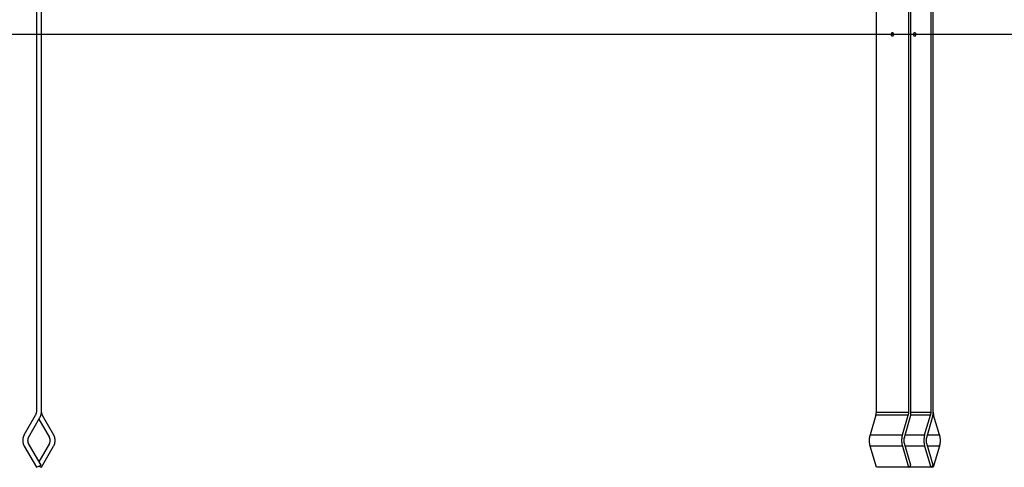
# Model space of a CAD drawing. Extents: x -24.1 to 24.1, y -20.7 to 20.7.
# Drawn here: x -4.4 to 11.5, y -20.7 to -13.4 of the extents above; entities that cross this region are included whole.
import ezdxf

# ---------------------------------------------------------------- set-up
doc = ezdxf.new("R2010")
doc.units = 0
doc.layers.get('0').update_dxf_attribs({"linetype": 'CONTINUOUS'})

msp = doc.modelspace()

# ---------------------------------------------------------------- linework, layer by layer
at = {"color": 0}
for points in [[(-4.1637, -10.6277), (-4.1637, -19.774)], [(-4.0837, -19.774), (-4.0837, -13.2257)], [(9.4069, -19.774), (9.4069, -13.2257)], [(9.9261, -13.2257), (9.9261, -19.774)], [(9.9661, -19.774), (9.9661, -13.2257)], [(10.2859, -13.2257), (10.2859, -19.774)], [(10.3258, -19.774), (10.3258, -13.2257)], [(24.0723, -13.6754), (-24.0874, -13.6754)], [(9.6665, -13.7004), (9.6665, -13.7004), (9.6686, -13.7002), (9.6707, -13.6998), (9.6727, -13.6991), (9.6748, -13.6984), (9.6766, -13.6972), (9.6784, -13.696), (9.68, -13.6945), (9.6817, -13.693), (9.6829, -13.691), (9.6842, -13.6892), (9.6852, -13.6871), (9.6863, -13.685), (9.6869, -13.6826), (9.6875, -13.6803), (9.6879, -13.6778), (9.6881, -13.6754), (9.6881, -13.6754), (9.6879, -13.6727), (9.6875, -13.6702), (9.6869, -13.6678), (9.6863, -13.6656), (9.6852, -13.6633), (9.6842, -13.6613), (9.6829, -13.6594), (9.6817, -13.6577), (9.68, -13.656), (9.6784, -13.6546), (9.6766, -13.6533), (9.6748, -13.6523), (9.6727, -13.6514), (9.6707, -13.6508), (9.6686, -13.6504), (9.6665, -13.6504), (9.6665, -13.6504), (9.6641, -13.6504), (9.662, -13.6508), (9.6599, -13.6514), (9.658, -13.6523), (9.656, -13.6533), (9.6542, -13.6546), (9.6526, -13.656), (9.6512, -13.6577), (9.6497, -13.6594), (9.6485, -13.6613), (9.6473, -13.6633), (9.6465, -13.6656), (9.6458, -13.6678), (9.6453, -13.6702), (9.6449, -13.6727), (9.6449, -13.6754), (9.6449, -13.6754), (9.6449, -13.6778), (9.6453, -13.6803), (9.6458, -13.6826), (9.6465, -13.685), (9.6473, -13.6871), (9.6485, -13.6892), (9.6497, -13.691), (9.6512, -13.693), (9.6526, -13.6945), (9.6542, -13.696), (9.656, -13.6972), (9.658, -13.6984), (9.6599, -13.6991), (9.662, -13.6998), (9.6641, -13.7002), (9.6665, -13.7004), (9.6665, -13.7004), (9.6665, -13.7004), (9.6665, -13.7004), (9.6665, -13.7004), (9.6665, -13.7004), (9.6665, -13.7004), (9.6665, -13.7004), (9.6665, -13.7004), (9.6665, -13.7004), (9.6665, -13.7004), (9.6665, -13.7004), (9.6665, -13.7004), (9.6665, -13.7004), (9.6665, -13.7004), (9.6665, -13.7004), (9.6665, -13.7004), (9.6665, -13.7004)], [(9.6665, -13.7004), (9.6665, -13.7004), (9.6686, -13.7002), (9.6707, -13.6998), (9.6727, -13.6991), (9.6748, -13.6984), (9.6766, -13.6972), (9.6784, -13.696), (9.68, -13.6945), (9.6817, -13.693), (9.6829, -13.691), (9.6842, -13.6892), (9.6852, -13.6871), (9.6863, -13.685), (9.6869, -13.6826), (9.6875, -13.6803), (9.6879, -13.6778), (9.6881, -13.6754), (9.6881, -13.6754), (9.6879, -13.6727), (9.6875, -13.6702), (9.6869, -13.6678), (9.6863, -13.6656), (9.6852, -13.6633), (9.6842, -13.6613), (9.6829, -13.6594), (9.6817, -13.6577), (9.68, -13.656), (9.6784, -13.6546), (9.6766, -13.6533), (9.6748, -13.6523), (9.6727, -13.6514), (9.6707, -13.6508), (9.6686, -13.6504), (9.6665, -13.6504), (9.6665, -13.6504), (9.6641, -13.6504), (9.662, -13.6508), (9.6599, -13.6514), (9.658, -13.6523), (9.656, -13.6533), (9.6542, -13.6546), (9.6526, -13.656), (9.6512, -13.6577), (9.6497, -13.6594), (9.6485, -13.6613), (9.6473, -13.6633), (9.6465, -13.6656), (9.6458, -13.6678), (9.6453, -13.6702), (9.6449, -13.6727), (9.6449, -13.6754), (9.6449, -13.6754), (9.6449, -13.6778), (9.6453, -13.6803), (9.6458, -13.6826), (9.6465, -13.685), (9.6473, -13.6871), (9.6485, -13.6892), (9.6497, -13.691), (9.6512, -13.693), (9.6526, -13.6945), (9.6542, -13.696), (9.656, -13.6972), (9.658, -13.6984), (9.6599, -13.6991), (9.662, -13.6998), (9.6641, -13.7002), (9.6665, -13.7004), (9.6665, -13.7004), (9.6665, -13.7004), (9.6665, -13.7004), (9.6665, -13.7004), (9.6665, -13.7004), (9.6665, -13.7004), (9.6665, -13.7004), (9.6665, -13.7004), (9.6665, -13.7004), (9.6665, -13.7004), (9.6665, -13.7004), (9.6665, -13.7004), (9.6665, -13.7004), (9.6665, -13.7004), (9.6665, -13.7004), (9.6665, -13.7004), (9.6665, -13.7004)], [(10.0262, -13.7004), (10.0262, -13.7004), (10.0283, -13.7002), (10.0304, -13.6998), (10.0324, -13.6991), (10.0345, -13.6984), (10.0363, -13.6972), (10.0381, -13.696), (10.0397, -13.6945), (10.0414, -13.693), (10.0426, -13.691), (10.0439, -13.6892), (10.0449, -13.6871), (10.046, -13.685), (10.0466, -13.6826), (10.0472, -13.6803), (10.0476, -13.6778), (10.0478, -13.6754), (10.0478, -13.6754), (10.0476, -13.6727), (10.0472, -13.6702), (10.0466, -13.6678), (10.046, -13.6656), (10.0449, -13.6633), (10.0439, -13.6613), (10.0426, -13.6594), (10.0414, -13.6577), (10.0397, -13.656), (10.0381, -13.6546), (10.0363, -13.6533), (10.0345, -13.6523), (10.0324, -13.6514), (10.0304, -13.6508), (10.0283, -13.6504), (10.0262, -13.6504), (10.0262, -13.6504), (10.0238, -13.6504), (10.0217, -13.6508), (10.0196, -13.6514), (10.0177, -13.6523), (10.0157, -13.6533), (10.0139, -13.6546), (10.0123, -13.656), (10.0109, -13.6577), (10.0094, -13.6594), (10.0082, -13.6613), (10.007, -13.6633), (10.0062, -13.6656), (10.0055, -13.6678), (10.005, -13.6702), (10.0046, -13.6727), (10.0046, -13.6754), (10.0046, -13.6754), (10.0046, -13.6778), (10.005, -13.6803), (10.0055, -13.6826), (10.0062, -13.685), (10.007, -13.6871), (10.0082, -13.6892), (10.0094, -13.691), (10.0109, -13.693), (10.0123, -13.6945), (10.0139, -13.696), (10.0157, -13.6972), (10.0177, -13.6984), (10.0196, -13.6991), (10.0217, -13.6998), (10.0238, -13.7002), (10.0262, -13.7004), (10.0262, -13.7004), (10.0262, -13.7004), (10.0262, -13.7004), (10.0262, -13.7004), (10.0262, -13.7004), (10.0262, -13.7004), (10.0262, -13.7004), (10.0262, -13.7004), (10.0262, -13.7004), (10.0262, -13.7004), (10.0262, -13.7004), (10.0262, -13.7004), (10.0262, -13.7004), (10.0262, -13.7004), (10.0262, -13.7004), (10.0262, -13.7004), (10.0262, -13.7004)], [(10.0262, -13.7004), (10.0262, -13.7004), (10.0283, -13.7002), (10.0304, -13.6998), (10.0324, -13.6991), (10.0345, -13.6984), (10.0363, -13.6972), (10.0381, -13.696), (10.0397, -13.6945), (10.0414, -13.693), (10.0426, -13.691), (10.0439, -13.6892), (10.0449, -13.6871), (10.046, -13.685), (10.0466, -13.6826), (10.0472, -13.6803), (10.0476, -13.6778), (10.0478, -13.6754), (10.0478, -13.6754), (10.0476, -13.6727), (10.0472, -13.6702), (10.0466, -13.6678), (10.046, -13.6656), (10.0449, -13.6633), (10.0439, -13.6613), (10.0426, -13.6594), (10.0414, -13.6577), (10.0397, -13.656), (10.0381, -13.6546), (10.0363, -13.6533), (10.0345, -13.6523), (10.0324, -13.6514), (10.0304, -13.6508), (10.0283, -13.6504), (10.0262, -13.6504), (10.0262, -13.6504), (10.0238, -13.6504), (10.0217, -13.6508), (10.0196, -13.6514), (10.0177, -13.6523), (10.0157, -13.6533), (10.0139, -13.6546), (10.0123, -13.656), (10.0109, -13.6577), (10.0094, -13.6594), (10.0082, -13.6613), (10.007, -13.6633), (10.0062, -13.6656), (10.0055, -13.6678), (10.005, -13.6702), (10.0046, -13.6727), (10.0046, -13.6754), (10.0046, -13.6754), (10.0046, -13.6778), (10.005, -13.6803), (10.0055, -13.6826), (10.0062, -13.685), (10.007, -13.6871), (10.0082, -13.6892), (10.0094, -13.691), (10.0109, -13.693), (10.0123, -13.6945), (10.0139, -13.696), (10.0157, -13.6972), (10.0177, -13.6984), (10.0196, -13.6991), (10.0217, -13.6998), (10.0238, -13.7002), (10.0262, -13.7004), (10.0262, -13.7004), (10.0262, -13.7004), (10.0262, -13.7004), (10.0262, -13.7004), (10.0262, -13.7004), (10.0262, -13.7004), (10.0262, -13.7004), (10.0262, -13.7004), (10.0262, -13.7004), (10.0262, -13.7004), (10.0262, -13.7004), (10.0262, -13.7004), (10.0262, -13.7004), (10.0262, -13.7004), (10.0262, -13.7004), (10.0262, -13.7004), (10.0262, -13.7004)], [(-4.3616, -20.1436), (-4.177, -19.824)], [(-4.2923, -20.1836), (-4.1078, -19.864)], [(-4.177, -19.824), (-4.177, -19.824), (-4.1753, -19.821), (-4.1738, -19.8181), (-4.1724, -19.8151), (-4.1712, -19.8122), (-4.1699, -19.809), (-4.1688, -19.806), (-4.1678, -19.8028), (-4.167, -19.7998), (-4.1661, -19.7965), (-4.1654, -19.7932), (-4.1648, -19.7899), (-4.1644, -19.7869), (-4.164, -19.7836), (-4.1638, -19.7803), (-4.1637, -19.777), (-4.1637, -19.774), (-4.1637, -19.774), (-4.1637, -19.774), (-4.1637, -19.774), (-4.1637, -19.774), (-4.1637, -19.774), (-4.1637, -19.774), (-4.1637, -19.774), (-4.1637, -19.774), (-4.1637, -19.774), (-4.1637, -19.774), (-4.1637, -19.774), (-4.1637, -19.774), (-4.1637, -19.774), (-4.1637, -19.774), (-4.1637, -19.774), (-4.1637, -19.774), (-4.1637, -19.774)], [(-4.177, -19.824), (-4.177, -19.824), (-4.1753, -19.821), (-4.1738, -19.8181), (-4.1724, -19.8151), (-4.1712, -19.8122), (-4.1699, -19.809), (-4.1688, -19.806), (-4.1678, -19.8028), (-4.167, -19.7998), (-4.1661, -19.7965), (-4.1654, -19.7932), (-4.1648, -19.7899), (-4.1644, -19.7869), (-4.164, -19.7836), (-4.1638, -19.7803), (-4.1637, -19.777), (-4.1637, -19.774), (-4.1637, -19.774), (-4.1637, -19.774), (-4.1637, -19.774), (-4.1637, -19.774), (-4.1637, -19.774), (-4.1637, -19.774), (-4.1637, -19.774), (-4.1637, -19.774), (-4.1637, -19.774), (-4.1637, -19.774), (-4.1637, -19.774), (-4.1637, -19.774), (-4.1637, -19.774), (-4.1637, -19.774), (-4.1637, -19.774), (-4.1637, -19.774), (-4.1637, -19.774)], [(-4.1077, -19.8639), (-4.1077, -19.8639), (-4.1047, -19.8586), (-4.1021, -19.8535), (-4.0996, -19.8481), (-4.0973, -19.8428), (-4.0951, -19.8371), (-4.0932, -19.8316), (-4.0914, -19.8259), (-4.0899, -19.8204), (-4.0884, -19.8145), (-4.0872, -19.8088), (-4.0861, -19.8029), (-4.0853, -19.7972), (-4.0846, -19.7912), (-4.0841, -19.7855), (-4.0838, -19.7797), (-4.0838, -19.774), (-4.0838, -19.774), (-4.0838, -19.774), (-4.0838, -19.774), (-4.0838, -19.774), (-4.0838, -19.774), (-4.0838, -19.774), (-4.0838, -19.774), (-4.0838, -19.774), (-4.0838, -19.774), (-4.0838, -19.774), (-4.0838, -19.774), (-4.0838, -19.774), (-4.0838, -19.774), (-4.0838, -19.774), (-4.0838, -19.774), (-4.0838, -19.774), (-4.0838, -19.774)], [(-4.1077, -19.8639), (-4.1077, -19.8639), (-4.1047, -19.8586), (-4.1021, -19.8535), (-4.0996, -19.8481), (-4.0973, -19.8428), (-4.0951, -19.8371), (-4.0932, -19.8316), (-4.0914, -19.8259), (-4.0899, -19.8204), (-4.0884, -19.8145), (-4.0872, -19.8088), (-4.0861, -19.8029), (-4.0853, -19.7972), (-4.0846, -19.7912), (-4.0841, -19.7855), (-4.0838, -19.7797), (-4.0838, -19.774), (-4.0838, -19.774), (-4.0838, -19.774), (-4.0838, -19.774), (-4.0838, -19.774), (-4.0838, -19.774), (-4.0838, -19.774), (-4.0838, -19.774), (-4.0838, -19.774), (-4.0838, -19.774), (-4.0838, -19.774), (-4.0838, -19.774), (-4.0838, -19.774), (-4.0838, -19.774), (-4.0838, -19.774), (-4.0838, -19.774), (-4.0838, -19.774), (-4.0838, -19.774)], [(-4.0837, -19.774), (-4.0837, -19.774), (-4.0835, -19.777), (-4.0834, -19.7803), (-4.0831, -19.7836), (-4.0828, -19.7869), (-4.0822, -19.7899), (-4.0816, -19.7932), (-4.0808, -19.7965), (-4.0802, -19.7998), (-4.0792, -19.8028), (-4.0783, -19.806), (-4.0771, -19.809), (-4.076, -19.8122), (-4.0746, -19.8151), (-4.0733, -19.8181), (-4.0718, -19.821), (-4.0704, -19.824)], [(-4.0837, -19.774), (-4.0837, -19.774), (-4.0835, -19.777), (-4.0834, -19.7803), (-4.0831, -19.7836), (-4.0828, -19.7869), (-4.0822, -19.7899), (-4.0816, -19.7932), (-4.0808, -19.7965), (-4.0802, -19.7998), (-4.0792, -19.8028), (-4.0783, -19.806), (-4.0771, -19.809), (-4.076, -19.8122), (-4.0746, -19.8151), (-4.0733, -19.8181), (-4.0718, -19.821), (-4.0704, -19.824)], [(-4.0704, -19.824), (-3.8859, -20.1436)], [(9.4002, -19.824), (9.3079, -20.1436)], [(9.4002, -19.824), (9.4006, -19.8225), (9.401, -19.821), (9.4014, -19.8195), (9.4018, -19.8179), (9.4022, -19.8163), (9.4025, -19.8147), (9.4029, -19.8131), (9.4032, -19.8115), (9.4036, -19.8099), (9.4039, -19.8083), (9.4041, -19.8066), (9.4044, -19.8049), (9.4047, -19.8033), (9.4049, -19.8016), (9.4052, -19.7999), (9.4054, -19.7982), (9.4056, -19.7965), (9.4058, -19.7948), (9.406, -19.7931), (9.4061, -19.7913), (9.4063, -19.7896), (9.4064, -19.7879), (9.4065, -19.7861), (9.4066, -19.7844), (9.4067, -19.7829), (9.4068, -19.781), (9.4068, -19.778), (9.4069, -19.774)], [(9.9194, -19.824), (9.4002, -19.824)], [(9.4069, -19.774), (9.9261, -19.774)], [(9.8272, -20.1436), (9.9194, -19.824)], [(9.8618, -20.1836), (9.954, -19.864)], [(9.9261, -19.774), (9.9261, -19.7758), (9.9261, -19.7775), (9.926, -19.7792), (9.926, -19.781), (9.9259, -19.7827), (9.9258, -19.7844), (9.9257, -19.7862), (9.9256, -19.7879), (9.9255, -19.7896), (9.9253, -19.7913), (9.9252, -19.7931), (9.925, -19.7948), (9.9248, -19.7965), (9.9246, -19.7982), (9.9244, -19.7999), (9.9242, -19.8016), (9.9239, -19.8033), (9.9236, -19.8049), (9.9234, -19.8066), (9.9231, -19.8083), (9.9228, -19.8099), (9.9225, -19.8115), (9.9221, -19.8132), (9.9218, -19.8147), (9.9214, -19.8161), (9.9211, -19.8179), (9.9204, -19.8205), (9.9194, -19.824)], [(9.954, -19.864), (9.9548, -19.8613), (9.9555, -19.8585), (9.9563, -19.8558), (9.957, -19.8529), (9.9576, -19.8502), (9.9583, -19.8473), (9.9589, -19.8444), (9.9595, -19.8415), (9.9601, -19.8386), (9.9607, -19.8356), (9.9611, -19.8326), (9.9617, -19.8297), (9.9622, -19.8266), (9.9626, -19.8236), (9.963, -19.8206), (9.9634, -19.8175), (9.9638, -19.8145), (9.9641, -19.8114), (9.9644, -19.8083), (9.9647, -19.8052), (9.9649, -19.8021), (9.9652, -19.799), (9.9654, -19.7958), (9.9656, -19.7927), (9.9657, -19.79), (9.9659, -19.7865), (9.966, -19.7811), (9.9661, -19.774)], [(10.2792, -19.824), (9.9623, -19.824)], [(9.9661, -19.774), (10.2859, -19.774)], [(10.1869, -20.1436), (10.2792, -19.824)], [(10.2215, -20.1836), (10.3138, -19.864)], [(10.2859, -19.774), (10.2858, -19.7758), (10.2858, -19.7775), (10.2857, -19.7792), (10.2857, -19.781), (10.2856, -19.7827), (10.2856, -19.7844), (10.2855, -19.7862), (10.2854, -19.7879), (10.2852, -19.7896), (10.2851, -19.7913), (10.2849, -19.7931), (10.2847, -19.7948), (10.2846, -19.7965), (10.2844, -19.7982), (10.2841, -19.7999), (10.2839, -19.8016), (10.2837, -19.8033), (10.2834, -19.8049), (10.2831, -19.8066), (10.2828, -19.8083), (10.2825, -19.8099), (10.2822, -19.8115), (10.2818, -19.8132), (10.2815, -19.8147), (10.2812, -19.8161), (10.2808, -19.8179), (10.2801, -19.8205), (10.2792, -19.824)], [(10.3138, -19.864), (10.3145, -19.8613), (10.3153, -19.8585), (10.316, -19.8558), (10.3167, -19.8529), (10.3174, -19.8502), (10.318, -19.8473), (10.3186, -19.8444), (10.3192, -19.8415), (10.3198, -19.8386), (10.3204, -19.8356), (10.3209, -19.8326), (10.3214, -19.8297), (10.3219, -19.8266), (10.3223, -19.8236), (10.3227, -19.8206), (10.3231, -19.8175), (10.3235, -19.8145), (10.3238, -19.8114), (10.3242, -19.8083), (10.3244, -19.8052), (10.3247, -19.8021), (10.3249, -19.799), (10.3251, -19.7958), (10.3253, -19.7927), (10.3254, -19.79), (10.3256, -19.7865), (10.3257, -19.7811), (10.3258, -19.774)], [(10.3325, -19.824), (10.3223, -19.824)], [(10.3258, -19.774), (10.3258, -19.7758), (10.3258, -19.7775), (10.3259, -19.7792), (10.3259, -19.781), (10.326, -19.7827), (10.3261, -19.7844), (10.3261, -19.7862), (10.3263, -19.7879), (10.3264, -19.7896), (10.3266, -19.7913), (10.3267, -19.7931), (10.3269, -19.7948), (10.3271, -19.7965), (10.3273, -19.7982), (10.3275, -19.7999), (10.3278, -19.8016), (10.328, -19.8033), (10.3282, -19.8049), (10.3286, -19.8066), (10.3288, -19.8083), (10.3291, -19.8099), (10.3295, -19.8115), (10.3298, -19.8132), (10.3301, -19.8147), (10.3304, -19.8161), (10.3309, -19.8179), (10.3316, -19.8205), (10.3325, -19.824)], [(10.4247, -20.1436), (10.3325, -19.824)], [(-4.1237, -19.8915), (-3.9551, -20.1836)], [(-4.3617, -20.1436), (-4.3617, -20.1436), (-4.3644, -20.1486), (-4.3671, -20.1537), (-4.3695, -20.159), (-4.3719, -20.1644), (-4.3739, -20.1698), (-4.3759, -20.1754), (-4.3777, -20.1811), (-4.3794, -20.1869), (-4.3807, -20.1926), (-4.3819, -20.1984), (-4.3829, -20.2041), (-4.3839, -20.2101), (-4.3845, -20.2158), (-4.3851, -20.2218), (-4.3854, -20.2275), (-4.3856, -20.2335), (-4.3856, -20.2335), (-4.3854, -20.2392), (-4.3851, -20.245), (-4.3845, -20.2507), (-4.3839, -20.2567), (-4.3829, -20.2624), (-4.3819, -20.2683), (-4.3807, -20.274), (-4.3794, -20.2799), (-4.3777, -20.2854), (-4.3759, -20.2911), (-4.3739, -20.2966), (-4.3719, -20.3023), (-4.3695, -20.3076), (-4.3671, -20.313), (-4.3644, -20.3181), (-4.3617, -20.3234)], [(-4.3617, -20.1436), (-4.3617, -20.1436), (-4.3644, -20.1486), (-4.3671, -20.1537), (-4.3695, -20.159), (-4.3719, -20.1644), (-4.3739, -20.1698), (-4.3759, -20.1754), (-4.3777, -20.1811), (-4.3794, -20.1869), (-4.3807, -20.1926), (-4.3819, -20.1984), (-4.3829, -20.2041), (-4.3839, -20.2101), (-4.3845, -20.2158), (-4.3851, -20.2218), (-4.3854, -20.2275), (-4.3856, -20.2335), (-4.3856, -20.2335), (-4.3854, -20.2392), (-4.3851, -20.245), (-4.3845, -20.2507), (-4.3839, -20.2567), (-4.3829, -20.2624), (-4.3819, -20.2683), (-4.3807, -20.274), (-4.3794, -20.2799), (-4.3777, -20.2854), (-4.3759, -20.2911), (-4.3739, -20.2966), (-4.3719, -20.3023), (-4.3695, -20.3076), (-4.3671, -20.313), (-4.3644, -20.3181), (-4.3617, -20.3234)], [(-4.2924, -20.1836), (-4.2924, -20.1836), (-4.2938, -20.1863), (-4.2953, -20.1892), (-4.2966, -20.1921), (-4.298, -20.1951), (-4.2991, -20.1981), (-4.3003, -20.2012), (-4.3012, -20.2043), (-4.3022, -20.2076), (-4.3028, -20.2106), (-4.3036, -20.2139), (-4.3042, -20.2171), (-4.3048, -20.2204), (-4.3051, -20.2236), (-4.3054, -20.2269), (-4.3055, -20.2302), (-4.3057, -20.2335), (-4.3057, -20.2335), (-4.3055, -20.2365), (-4.3054, -20.2398), (-4.3051, -20.243), (-4.3048, -20.2463), (-4.3042, -20.2494), (-4.3036, -20.2527), (-4.3028, -20.256), (-4.3022, -20.2593), (-4.3012, -20.2623), (-4.3003, -20.2655), (-4.2991, -20.2685), (-4.298, -20.2717), (-4.2966, -20.2746), (-4.2953, -20.2776), (-4.2938, -20.2804), (-4.2924, -20.2834)], [(-4.2924, -20.1836), (-4.2924, -20.1836), (-4.2938, -20.1863), (-4.2953, -20.1892), (-4.2966, -20.1921), (-4.298, -20.1951), (-4.2991, -20.1981), (-4.3003, -20.2012), (-4.3012, -20.2043), (-4.3022, -20.2076), (-4.3028, -20.2106), (-4.3036, -20.2139), (-4.3042, -20.2171), (-4.3048, -20.2204), (-4.3051, -20.2236), (-4.3054, -20.2269), (-4.3055, -20.2302), (-4.3057, -20.2335), (-4.3057, -20.2335), (-4.3055, -20.2365), (-4.3054, -20.2398), (-4.3051, -20.243), (-4.3048, -20.2463), (-4.3042, -20.2494), (-4.3036, -20.2527), (-4.3028, -20.256), (-4.3022, -20.2593), (-4.3012, -20.2623), (-4.3003, -20.2655), (-4.2991, -20.2685), (-4.298, -20.2717), (-4.2966, -20.2746), (-4.2953, -20.2776), (-4.2938, -20.2804), (-4.2924, -20.2834)], [(-3.955, -20.2834), (-3.955, -20.2834), (-3.9533, -20.2804), (-3.9518, -20.2776), (-3.9504, -20.2746), (-3.9492, -20.2717), (-3.948, -20.2685), (-3.9469, -20.2655), (-3.9459, -20.2623), (-3.9451, -20.2593), (-3.9442, -20.256), (-3.9435, -20.2527), (-3.9429, -20.2494), (-3.9425, -20.2463), (-3.9421, -20.243), (-3.9419, -20.2398), (-3.9418, -20.2365), (-3.9418, -20.2335), (-3.9418, -20.2335), (-3.9418, -20.2302), (-3.9419, -20.2269), (-3.9421, -20.2236), (-3.9425, -20.2204), (-3.9429, -20.2171), (-3.9435, -20.2139), (-3.9442, -20.2106), (-3.9451, -20.2076), (-3.9459, -20.2043), (-3.9469, -20.2012), (-3.948, -20.1981), (-3.9492, -20.1951), (-3.9504, -20.1921), (-3.9518, -20.1892), (-3.9533, -20.1863), (-3.955, -20.1836)], [(-3.955, -20.2834), (-3.955, -20.2834), (-3.9533, -20.2804), (-3.9518, -20.2776), (-3.9504, -20.2746), (-3.9492, -20.2717), (-3.948, -20.2685), (-3.9469, -20.2655), (-3.9459, -20.2623), (-3.9451, -20.2593), (-3.9442, -20.256), (-3.9435, -20.2527), (-3.9429, -20.2494), (-3.9425, -20.2463), (-3.9421, -20.243), (-3.9419, -20.2398), (-3.9418, -20.2365), (-3.9418, -20.2335), (-3.9418, -20.2335), (-3.9418, -20.2302), (-3.9419, -20.2269), (-3.9421, -20.2236), (-3.9425, -20.2204), (-3.9429, -20.2171), (-3.9435, -20.2139), (-3.9442, -20.2106), (-3.9451, -20.2076), (-3.9459, -20.2043), (-3.9469, -20.2012), (-3.948, -20.1981), (-3.9492, -20.1951), (-3.9504, -20.1921), (-3.9518, -20.1892), (-3.9533, -20.1863), (-3.955, -20.1836)], [(-3.8857, -20.3234), (-3.8857, -20.3234), (-3.8827, -20.3181), (-3.8801, -20.313), (-3.8776, -20.3076), (-3.8753, -20.3023), (-3.8731, -20.2966), (-3.8712, -20.2911), (-3.8694, -20.2854), (-3.8679, -20.2799), (-3.8664, -20.274), (-3.8652, -20.2683), (-3.8641, -20.2624), (-3.8633, -20.2567), (-3.8626, -20.2507), (-3.8621, -20.245), (-3.8618, -20.2392), (-3.8618, -20.2335), (-3.8618, -20.2335), (-3.8618, -20.2275), (-3.8621, -20.2218), (-3.8626, -20.2158), (-3.8633, -20.2101), (-3.8641, -20.2041), (-3.8652, -20.1984), (-3.8664, -20.1926), (-3.8679, -20.1869), (-3.8694, -20.1811), (-3.8712, -20.1754), (-3.8731, -20.1698), (-3.8753, -20.1644), (-3.8776, -20.159), (-3.8801, -20.1537), (-3.8827, -20.1486), (-3.8857, -20.1436)], [(-3.8857, -20.3234), (-3.8857, -20.3234), (-3.8827, -20.3181), (-3.8801, -20.313), (-3.8776, -20.3076), (-3.8753, -20.3023), (-3.8731, -20.2966), (-3.8712, -20.2911), (-3.8694, -20.2854), (-3.8679, -20.2799), (-3.8664, -20.274), (-3.8652, -20.2683), (-3.8641, -20.2624), (-3.8633, -20.2567), (-3.8626, -20.2507), (-3.8621, -20.245), (-3.8618, -20.2392), (-3.8618, -20.2335), (-3.8618, -20.2335), (-3.8618, -20.2275), (-3.8621, -20.2218), (-3.8626, -20.2158), (-3.8633, -20.2101), (-3.8641, -20.2041), (-3.8652, -20.1984), (-3.8664, -20.1926), (-3.8679, -20.1869), (-3.8694, -20.1811), (-3.8712, -20.1754), (-3.8731, -20.1698), (-3.8753, -20.1644), (-3.8776, -20.159), (-3.8801, -20.1537), (-3.8827, -20.1486), (-3.8857, -20.1436)], [(9.3079, -20.3235), (9.3065, -20.3182), (9.3051, -20.3127), (9.3038, -20.3072), (9.3026, -20.3015), (9.3014, -20.2958), (9.3004, -20.2899), (9.2995, -20.2839), (9.2986, -20.2778), (9.2979, -20.2716), (9.2973, -20.2654), (9.2968, -20.2591), (9.2964, -20.2527), (9.2961, -20.2464), (9.296, -20.2399), (9.2959, -20.2335), (9.296, -20.2271), (9.2961, -20.2207), (9.2964, -20.2143), (9.2968, -20.2079), (9.2973, -20.2016), (9.2979, -20.1954), (9.2986, -20.1892), (9.2996, -20.183), (9.3004, -20.1771), (9.3013, -20.1719), (9.3026, -20.1654)], [(9.3047, -20.156), (9.3047, -20.156), (9.3045, -20.1563), (9.3045, -20.1567), (9.3043, -20.1573), (9.3043, -20.158), (9.304, -20.1586), (9.304, -20.1594), (9.3037, -20.16), (9.3037, -20.1609), (9.3034, -20.1615), (9.3034, -20.1623), (9.3031, -20.1629), (9.3031, -20.1638), (9.3029, -20.1644), (9.3029, -20.165), (9.3029, -20.1654), (9.3029, -20.166)], [(9.3047, -20.156), (9.3047, -20.156), (9.3045, -20.1563), (9.3045, -20.1567), (9.3043, -20.1573), (9.3043, -20.158), (9.304, -20.1586), (9.304, -20.1594), (9.3037, -20.16), (9.3037, -20.1609), (9.3034, -20.1615), (9.3034, -20.1623), (9.3031, -20.1629), (9.3031, -20.1638), (9.3029, -20.1644), (9.3029, -20.165), (9.3029, -20.1654), (9.3029, -20.166)], [(9.3048, -20.1559), (9.3079, -20.1436)], [(9.3079, -20.1436), (9.8272, -20.1436)], [(9.8271, -20.1436), (9.8257, -20.1488), (9.8243, -20.1542), (9.823, -20.1598), (9.8218, -20.1654), (9.8206, -20.1712), (9.8196, -20.1771), (9.8187, -20.1831), (9.8179, -20.1892), (9.8172, -20.1954), (9.8165, -20.2016), (9.816, -20.2079), (9.8156, -20.2143), (9.8153, -20.2207), (9.8152, -20.2271), (9.8151, -20.2335), (9.8152, -20.2399), (9.8153, -20.2464), (9.8156, -20.2527), (9.816, -20.2591), (9.8165, -20.2654), (9.8172, -20.2716), (9.8179, -20.2778), (9.8188, -20.284), (9.8196, -20.2899), (9.8205, -20.2951), (9.8218, -20.3015)], [(9.8618, -20.2835), (9.8609, -20.2805), (9.8602, -20.2775), (9.8595, -20.2745), (9.8588, -20.2713), (9.8582, -20.2681), (9.8576, -20.2648), (9.8571, -20.2615), (9.8566, -20.2581), (9.8562, -20.2547), (9.8558, -20.2512), (9.8556, -20.2477), (9.8554, -20.2442), (9.8552, -20.2406), (9.8551, -20.2371), (9.8551, -20.2335), (9.8551, -20.23), (9.8552, -20.2264), (9.8554, -20.2228), (9.8556, -20.2193), (9.8558, -20.2158), (9.8562, -20.2123), (9.8566, -20.2089), (9.8571, -20.2054), (9.8576, -20.2022), (9.8581, -20.1993), (9.8588, -20.1957)], [(9.86, -20.1904), (9.86, -20.1904), (9.8598, -20.1905), (9.8598, -20.1908), (9.8597, -20.1911), (9.8597, -20.1914), (9.8594, -20.1917), (9.8594, -20.1922), (9.8594, -20.1925), (9.8594, -20.1931), (9.8591, -20.1934), (9.8591, -20.1939), (9.8591, -20.1942), (9.8591, -20.1948), (9.859, -20.1951), (9.859, -20.1954), (9.859, -20.1957), (9.859, -20.196)], [(9.86, -20.1904), (9.86, -20.1904), (9.8598, -20.1905), (9.8598, -20.1908), (9.8597, -20.1911), (9.8597, -20.1914), (9.8594, -20.1917), (9.8594, -20.1922), (9.8594, -20.1925), (9.8594, -20.1931), (9.8591, -20.1934), (9.8591, -20.1939), (9.8591, -20.1942), (9.8591, -20.1948), (9.859, -20.1951), (9.859, -20.1954), (9.859, -20.1957), (9.859, -20.196)], [(9.86, -20.1904), (9.8618, -20.1836)], [(9.8733, -20.1436), (10.1869, -20.1436)], [(10.1869, -20.1436), (10.1854, -20.1488), (10.184, -20.1542), (10.1828, -20.1598), (10.1815, -20.1654), (10.1804, -20.1712), (10.1794, -20.1771), (10.1784, -20.1831), (10.1776, -20.1892), (10.1769, -20.1954), (10.1763, -20.2016), (10.1757, -20.2079), (10.1754, -20.2143), (10.175, -20.2207), (10.1749, -20.2271), (10.1748, -20.2335), (10.1749, -20.2399), (10.175, -20.2464), (10.1754, -20.2527), (10.1757, -20.2591), (10.1763, -20.2654), (10.1769, -20.2716), (10.1776, -20.2778), (10.1785, -20.284), (10.1794, -20.2899), (10.1802, -20.2951), (10.1815, -20.3015)], [(10.2215, -20.2835), (10.2207, -20.2805), (10.2199, -20.2775), (10.2192, -20.2745), (10.2185, -20.2713), (10.2179, -20.2681), (10.2173, -20.2648), (10.2168, -20.2615), (10.2164, -20.2581), (10.2159, -20.2547), (10.2156, -20.2512), (10.2153, -20.2477), (10.2151, -20.2442), (10.215, -20.2406), (10.2149, -20.2371), (10.2148, -20.2335), (10.2149, -20.23), (10.215, -20.2264), (10.2151, -20.2228), (10.2153, -20.2193), (10.2156, -20.2158), (10.2159, -20.2123), (10.2164, -20.2089), (10.2168, -20.2054), (10.2173, -20.2022), (10.2178, -20.1993), (10.2185, -20.1957)], [(10.2197, -20.1904), (10.2197, -20.1904), (10.2195, -20.1905), (10.2195, -20.1908), (10.2194, -20.1911), (10.2194, -20.1914), (10.2191, -20.1917), (10.2191, -20.1922), (10.2191, -20.1925), (10.2191, -20.1931), (10.2188, -20.1934), (10.2188, -20.1939), (10.2188, -20.1942), (10.2188, -20.1948), (10.2187, -20.1951), (10.2187, -20.1954), (10.2187, -20.1957), (10.2187, -20.196)], [(10.2197, -20.1904), (10.2197, -20.1904), (10.2195, -20.1905), (10.2195, -20.1908), (10.2194, -20.1911), (10.2194, -20.1914), (10.2191, -20.1917), (10.2191, -20.1922), (10.2191, -20.1925), (10.2191, -20.1931), (10.2188, -20.1934), (10.2188, -20.1939), (10.2188, -20.1942), (10.2188, -20.1948), (10.2187, -20.1951), (10.2187, -20.1954), (10.2187, -20.1957), (10.2187, -20.196)], [(10.2198, -20.1904), (10.2215, -20.1836)], [(10.233, -20.1436), (10.4247, -20.1436)], [(10.4247, -20.1436), (10.4262, -20.1488), (10.4276, -20.1542), (10.4289, -20.1598), (10.4301, -20.1654), (10.4312, -20.1712), (10.4322, -20.1771), (10.4332, -20.1831), (10.434, -20.1892), (10.4348, -20.1954), (10.4353, -20.2016), (10.4359, -20.2079), (10.4363, -20.2143), (10.4366, -20.2207), (10.4367, -20.2271), (10.4368, -20.2335), (10.4367, -20.2399), (10.4366, -20.2464), (10.4363, -20.2527), (10.4359, -20.2591), (10.4353, -20.2654), (10.4348, -20.2716), (10.434, -20.2778), (10.4332, -20.284), (10.4322, -20.2899), (10.4314, -20.2951), (10.4301, -20.3015)], [(-4.3616, -20.3235), (-4.1637, -20.6662)], [(-4.09, -20.634), (-4.2923, -20.2835)], [(-3.9551, -20.2835), (-4.1237, -20.5756)], [(-4.0837, -20.6662), (-3.8859, -20.3235)], [(9.4069, -20.6662), (9.3079, -20.3235)], [(9.8272, -20.3235), (9.3079, -20.3235)], [(9.8221, -20.3019), (9.8221, -20.3019), (9.8221, -20.3022), (9.8221, -20.3026), (9.8221, -20.3032), (9.8223, -20.3038), (9.8223, -20.3044), (9.8226, -20.305), (9.8227, -20.3056), (9.823, -20.3064), (9.823, -20.307), (9.8233, -20.3076), (9.8233, -20.3082), (9.8236, -20.309), (9.8236, -20.3095), (9.8238, -20.3101), (9.8238, -20.3105), (9.824, -20.3111)], [(9.8221, -20.3019), (9.8221, -20.3019), (9.8221, -20.3022), (9.8221, -20.3026), (9.8221, -20.3032), (9.8223, -20.3038), (9.8223, -20.3044), (9.8226, -20.305), (9.8227, -20.3056), (9.823, -20.3064), (9.823, -20.307), (9.8233, -20.3076), (9.8233, -20.3082), (9.8236, -20.309), (9.8236, -20.3095), (9.8238, -20.3101), (9.8238, -20.3105), (9.824, -20.3111)], [(9.8241, -20.3111), (9.8271, -20.3235)], [(9.8272, -20.3235), (9.9261, -20.6662)], [(9.963, -20.634), (9.8618, -20.2835)], [(10.1869, -20.3235), (9.8733, -20.3235)], [(10.1818, -20.3019), (10.1818, -20.3019), (10.1818, -20.3022), (10.1818, -20.3026), (10.1818, -20.3032), (10.182, -20.3038), (10.182, -20.3044), (10.1823, -20.305), (10.1824, -20.3056), (10.1827, -20.3064), (10.1827, -20.307), (10.183, -20.3076), (10.183, -20.3082), (10.1833, -20.309), (10.1833, -20.3095), (10.1835, -20.3101), (10.1835, -20.3105), (10.1837, -20.3111)], [(10.1818, -20.3019), (10.1818, -20.3019), (10.1818, -20.3022), (10.1818, -20.3026), (10.1818, -20.3032), (10.182, -20.3038), (10.182, -20.3044), (10.1823, -20.305), (10.1824, -20.3056), (10.1827, -20.3064), (10.1827, -20.307), (10.183, -20.3076), (10.183, -20.3082), (10.1833, -20.309), (10.1833, -20.3095), (10.1835, -20.3101), (10.1835, -20.3105), (10.1837, -20.3111)], [(10.1838, -20.3111), (10.1869, -20.3235)], [(10.1869, -20.3235), (10.2859, -20.6662)], [(10.3227, -20.634), (10.2215, -20.2835)], [(10.4247, -20.3235), (10.233, -20.3235)], [(10.4247, -20.3235), (10.3258, -20.6662)], [(10.4278, -20.3111), (10.4247, -20.3235)], [(10.428, -20.3112), (10.428, -20.3112), (10.428, -20.3106), (10.428, -20.3102), (10.428, -20.3096), (10.4282, -20.309), (10.4282, -20.3081), (10.4285, -20.3075), (10.4285, -20.3067), (10.4288, -20.3061), (10.4288, -20.3052), (10.4291, -20.3046), (10.4291, -20.3038), (10.4294, -20.3032), (10.4294, -20.3025), (10.4296, -20.3019), (10.4296, -20.3015), (10.4298, -20.3012)], [(10.428, -20.3112), (10.428, -20.3112), (10.428, -20.3106), (10.428, -20.3102), (10.428, -20.3096), (10.4282, -20.309), (10.4282, -20.3081), (10.4285, -20.3075), (10.4285, -20.3067), (10.4288, -20.3061), (10.4288, -20.3052), (10.4291, -20.3046), (10.4291, -20.3038), (10.4294, -20.3032), (10.4294, -20.3025), (10.4296, -20.3019), (10.4296, -20.3015), (10.4298, -20.3012)], [(-4.1637, -20.6662), (-4.09, -20.634)], [(-4.1237, -20.6487), (-4.0837, -20.6662)], [(9.9261, -20.6662), (9.4069, -20.6662)], [(9.9261, -20.6662), (9.963, -20.634)], [(10.2859, -20.6662), (9.9261, -20.6662)], [(10.2859, -20.6662), (10.3227, -20.634)], [(10.3258, -20.6662), (10.2859, -20.6662)]]:
    msp.add_lwpolyline(points, dxfattribs=at)

doc.saveas('drawing.dxf')
